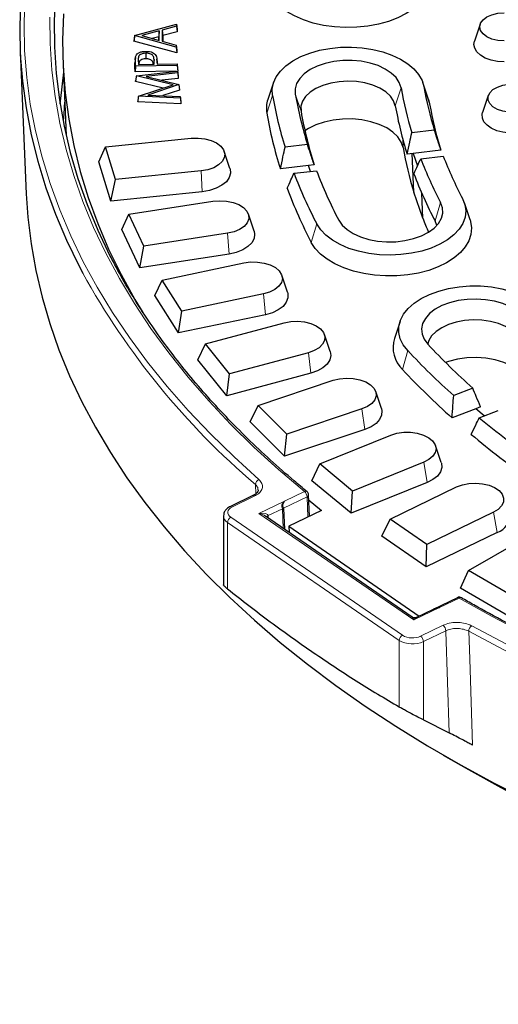
# Model space of a CAD drawing. Units: millimetres. Extents: x 0 to 420, y 0 to 297.
# Drawn here: x 261 to 283, y 142 to 188 of the extents above; entities that cross this region are included whole.
import ezdxf

# ---------------------------------------------------------------- set-up
doc = ezdxf.new("R2010")
doc.units = ezdxf.units.MM

msp = doc.modelspace()

# ---------------------------------------------------------------- linework, layer by layer
at = {"color": 7, "linetype": 'Continuous', "lineweight": 25}
for p, q in [((266.0811, 187.4219), (268.0288, 187.9393)), ((267.2296, 187.6335), (266.4166, 187.4165)), ((267.2296, 187.6335), (267.2031, 187.3647)), ((267.2254, 187.192), (267.2296, 187.6335)), ((267.3696, 187.6701), (267.3652, 187.1542)), ((268.028, 187.8486), (267.3696, 187.6701)), ((267.3696, 187.6701), (267.3957, 187.4154)), ((268.0541, 187.594), (267.3957, 187.4154)), ((268.0288, 187.9393), (268.028, 187.8486)), ((268.028, 187.8486), (268.0541, 187.594)), ((268.0288, 187.9393), (268.0553, 187.718)), ((268.0553, 187.718), (268.0541, 187.594)), ((282.1287, 187.9437), (281.8657, 187.1565)), ((266.081, 187.4128), (266.0546, 187.1584)), ((266.0546, 187.1584), (266.0549, 187.1866)), ((268.0453, 186.6084), (266.0546, 187.1584)), ((266.0811, 187.4219), (266.0549, 187.1866)), ((266.081, 187.4128), (266.0811, 187.4219)), ((268.0193, 186.8773), (266.081, 187.4128)), ((266.4166, 187.4165), (267.2254, 187.192)), ((267.2031, 187.3647), (266.8972, 187.2831)), ((267.2016, 187.1987), (267.2031, 187.3647)), ((267.3652, 187.1542), (268.0201, 186.9724)), ((267.3957, 187.4154), (267.3934, 187.1464)), ((260.7678, 186.7032), (261.0518, 180.0646)), ((268.0201, 186.9724), (268.0193, 186.8773)), ((268.0193, 186.8773), (268.0453, 186.6084)), ((268.0201, 186.9724), (268.0465, 186.7369)), ((268.0465, 186.7369), (268.0453, 186.6084)), ((266.1208, 186.3969), (266.0946, 186.1529)), ((266.2544, 186.2951), (266.2644, 186.0779)), ((266.6022, 186.5952), (266.603, 186.3351)), ((266.9845, 186.2975), (266.9621, 186.0884)), ((266.9897, 186.0889), (266.9845, 186.2975)), ((267.1414, 186.0912), (267.1172, 186.3161)), ((262.7599, 186.0847), (262.9014, 182.776)), ((266.1024, 185.7314), (266.0919, 185.9589)), ((266.128, 185.9919), (266.1024, 185.7314)), ((268.0094, 185.7602), (266.1024, 185.7314)), ((266.128, 185.9919), (266.1182, 186.2042)), ((268.0555, 186.0211), (266.128, 185.9919)), ((266.1667, 185.5408), (268.0749, 185.768)), ((266.2644, 186.0779), (266.9897, 186.0889)), ((267.1267, 186.1876), (267.1314, 186.091)), ((267.1314, 186.091), (268.0517, 186.1049)), ((268.0517, 186.1049), (268.0555, 186.0211)), ((268.0517, 186.1049), (268.0773, 185.8755)), ((268.0555, 186.0211), (268.0824, 185.7613)), ((268.0749, 185.768), (268.0836, 185.6855)), ((268.0749, 185.768), (268.0993, 185.5415)), ((268.0824, 185.7613), (268.0757, 185.7612)), ((268.0773, 185.8755), (268.0824, 185.7613)), ((266.152, 185.501), (266.129, 185.3068)), ((266.131, 185.288), (266.129, 185.3068)), ((266.152, 185.501), (266.131, 185.288)), ((266.1667, 185.5408), (266.152, 185.501)), ((267.8701, 185.1308), (266.1667, 185.5408)), ((268.0836, 185.6855), (266.6121, 185.516)), ((266.6121, 185.516), (268.141, 185.1451)), ((268.1112, 185.4283), (267.34, 185.3395)), ((268.0836, 185.6855), (268.1112, 185.4283)), ((268.0993, 185.5415), (268.1112, 185.4283)), ((267.4133, 184.9794), (266.131, 185.288)), ((266.2668, 184.5994), (267.8701, 185.1308)), ((268.1421, 185.135), (266.6928, 184.6532)), ((268.1693, 184.8816), (267.3933, 184.6236)), ((268.141, 185.1451), (268.1421, 185.135)), ((268.1421, 185.135), (268.1693, 184.8816)), ((272.5313, 185.2276), (272.2682, 184.4403)), ((279.7306, 184.4403), (279.4675, 185.2276)), ((266.2513, 184.5536), (266.229, 184.3594)), ((266.2513, 184.5536), (266.231, 184.3409)), ((266.2668, 184.5994), (266.2513, 184.5536)), ((268.2081, 184.5095), (266.2668, 184.5994)), ((266.6928, 184.6532), (268.1997, 184.5895)), ((268.1997, 184.5895), (268.2081, 184.5095)), ((268.1997, 184.5895), (268.2245, 184.3587)), ((268.2081, 184.5095), (268.2361, 184.248)), ((279.7306, 184.4403), (279.7803, 184.2445)), ((282.5052, 184.6283), (282.2421, 183.841)), ((266.231, 184.3409), (266.229, 184.3594)), ((268.2361, 184.248), (266.231, 184.3409)), ((268.2245, 184.3587), (268.2361, 184.248)), ((279.9974, 183.0236), (278.9534, 182.9038)), ((264.7376, 182.2385), (268.7084, 182.6427)), ((264.4272, 181.5475), (264.7376, 182.2385)), ((265.2002, 180.7239), (264.7376, 182.2385)), ((274.1113, 182.3477), (273.0675, 182.2279)), ((270.5107, 181.2439), (270.2476, 182.0311)), ((279.0177, 181.9369), (278.7379, 181.9048)), ((279.0478, 180.1377), (278.972, 181.9316)), ((280.3074, 182.085), (279.0177, 181.9369)), ((279.0177, 181.9369), (279.2163, 181.3605)), ((279.3701, 181.6944), (280.4141, 181.8143)), ((264.9828, 179.7282), (264.4272, 181.5475)), ((274.1517, 181.3781), (272.8525, 181.2289)), ((274.4219, 181.4091), (274.1517, 181.3781)), ((274.2454, 181.106), (274.1517, 181.3781)), ((264.9828, 179.7282), (265.2002, 180.7239)), ((269.171, 181.1281), (265.2002, 180.7239)), ((273.4842, 181.0185), (274.528, 181.1384)), ((269.2175, 180.1593), (264.9828, 179.7282)), ((279.4641, 178.9296), (279.0478, 180.1377)), ((279.4641, 178.9296), (279.4151, 180.0943)), ((265.8181, 179.115), (269.7127, 179.7175)), ((281.6566, 178.8508), (281.3935, 179.638)), ((265.4899, 178.4078), (265.8181, 179.115)), ((266.5076, 177.6295), (265.8181, 179.115)), ((271.6285, 178.3331), (271.3654, 179.1204)), ((280.1093, 178.5883), (280.032, 178.8012)), ((266.3181, 176.6235), (265.4899, 178.4078)), ((270.4023, 178.2319), (266.5076, 177.6295)), ((266.3181, 176.6235), (266.5076, 177.6295)), ((270.4716, 177.266), (266.3181, 176.6235)), ((267.366, 176.0577), (271.1549, 176.8538)), ((273.1815, 175.4897), (272.9184, 176.2769)), ((267.0226, 175.3337), (267.366, 176.0577)), ((268.2772, 174.6125), (267.366, 176.0577)), ((268.1171, 173.5977), (267.0226, 175.3337)), ((272.0661, 175.4086), (268.2772, 174.6125)), ((268.1171, 173.5977), (268.2772, 174.6125)), ((272.1577, 174.4467), (268.1171, 173.5977)), ((269.3697, 173.09), (273.0239, 174.0737)), ((278.4063, 174.1343), (278.1432, 173.347)), ((275.1579, 172.7352), (274.8948, 173.5224)), ((269.0136, 172.3483), (269.3697, 173.09)), ((270.4955, 171.6961), (269.3697, 173.09)), ((274.1498, 172.6798), (270.4955, 171.6961)), ((270.3659, 170.674), (269.0136, 172.3483)), ((274.2631, 171.7231), (270.3659, 170.674)), ((270.3659, 170.674), (270.4955, 171.6961)), ((271.8137, 170.2343), (275.3056, 171.3982)), ((277.5426, 170.0907), (277.2795, 170.8779)), ((281.7831, 171.0271), (280.8981, 170.6858)), ((271.4477, 169.4744), (271.8137, 170.2343)), ((273.1458, 168.9024), (271.8137, 170.2343)), ((276.6376, 170.0663), (273.1458, 168.9024)), ((281.9218, 170.0781), (280.8204, 169.6532)), ((282.1509, 170.1664), (281.9218, 170.0781)), ((282.3062, 169.746), (281.9218, 170.0781)), ((282.0848, 169.6606), (282.9697, 170.0019)), ((273.0477, 167.8746), (271.4477, 169.4744)), ((276.7716, 169.1158), (273.0477, 167.8746)), ((273.0477, 167.8746), (273.1458, 168.9024)), ((274.6796, 167.5125), (277.9825, 168.8476)), ((280.3175, 167.5761), (280.0544, 168.3634)), ((274.3064, 166.734), (274.6796, 167.5125)), ((276.2077, 166.2527), (274.6796, 167.5125)), ((279.5105, 167.5878), (276.2077, 166.2527)), ((276.1419, 165.2207), (274.3064, 166.734)), ((279.6642, 166.6445), (276.1419, 165.2207)), ((276.1419, 165.2207), (276.2077, 166.2527)), ((277.9455, 164.9453), (281.0342, 166.4415)), ((271.5773, 166.0434), (270.5354, 165.5387)), ((271.5773, 166.0434), (271.5753, 166.0424)), ((274.1489, 165.859), (274.7652, 165.3523)), ((274.1969, 165.077), (274.1637, 166.0729)), ((273.0036, 165.4503), (273.0036, 165.4447)), ((273.0036, 165.4447), (273.0359, 164.4799)), ((274.7652, 165.3523), (273.2376, 164.6124)), ((282.7467, 165.2633), (279.658, 163.7671)), ((270.2082, 165.0934), (270.2082, 161.8909)), ((278.9753, 160.3931), (272.1571, 165.0845)), ((277.568, 164.1478), (277.9455, 164.9453)), ((279.658, 163.7671), (277.9455, 164.9453)), ((273.2376, 164.6124), (279.3016, 160.4405)), ((273.2376, 164.6124), (273.2637, 164.3231)), ((282.9189, 164.3283), (279.6249, 162.7327)), ((279.6249, 162.7327), (277.568, 164.1478)), ((281.5866, 162.5521), (284.4377, 164.198)), ((279.6249, 162.7327), (279.658, 163.7671)), ((281.2076, 161.7356), (281.5866, 162.5521)), ((283.4704, 161.4646), (281.5866, 162.5521)), ((283.4704, 160.4293), (281.2076, 161.7356)), ((281.0702, 161.2972), (279.9447, 160.752)), ((279.9433, 160.7513), (279.1728, 160.3781)), ((279.942, 160.7505), (279.9426, 160.7508)), ((279.4923, 155.616), (280.6935, 155.0103)), ((280.4161, 153.986), (281.5886, 153.3089))]:
    msp.add_line(p, q, dxfattribs=at)
at = {"color": 8, "linetype": 'Continuous', "lineweight": 18}
for p, q in [((266.2544, 186.2951), (266.2777, 186.0781)), ((266.1182, 186.2042), (266.0919, 185.9589)), ((267.1267, 186.1876), (267.137, 186.0911)), ((278.1884, 184.152), (278.455, 184.984)), ((279.7803, 184.2445), (279.5137, 185.0456)), ((272.2185, 183.805), (272.4851, 184.637)), ((273.8105, 183.8975), (273.5439, 184.6986)), ((278.5505, 182.2134), (278.534, 182.5999)), ((269.2175, 180.1593), (269.171, 181.1281)), ((280.032, 178.8012), (280.2886, 179.6624)), ((274.2866, 177.803), (274.5432, 178.6641)), ((270.4716, 177.266), (270.4023, 178.2319)), ((272.1577, 174.4467), (272.0661, 175.4086)), ((274.2631, 171.7231), (274.1498, 172.6798)), ((278.527, 171.8931), (278.7631, 172.7829)), ((276.7716, 169.1158), (276.6376, 170.0663)), ((279.6642, 166.6445), (279.5105, 167.5878)), ((271.705, 166.1245), (271.6906, 166.5541)), ((273.0415, 165.7827), (273.9639, 166.2295)), ((271.6645, 166.0267), (270.6226, 165.522)), ((271.8535, 165.214), (273.0364, 165.7869)), ((274.0924, 165.9778), (273.0036, 165.4503)), ((274.1236, 165.0415), (274.0924, 165.9778)), ((279.0521, 160.2607), (271.8535, 165.214)), ((272.9529, 165.4324), (272.2885, 165.1106)), ((272.9834, 164.516), (272.953, 165.4251)), ((282.9189, 164.3283), (282.7467, 165.2633)), ((278.3653, 159.3126), (270.3953, 164.7965)), ((270.3953, 164.7965), (270.3953, 161.7049)), ((270.5485, 165.0341), (278.5185, 159.5501)), ((272.2885, 165.1106), (272.2885, 164.9941)), ((281.1574, 161.2805), (280.235, 160.8337)), ((280.235, 160.8337), (279.0521, 160.2607)), ((280.235, 160.8337), (280.2349, 160.8337)), ((280.2349, 160.8337), (280.235, 160.8337)), ((280.235, 160.8337), (280.235, 160.8337)), ((279.3638, 159.5074), (280.4057, 160.0121)), ((280.5343, 159.7603), (279.4923, 159.2556)), ((278.3653, 156.221), (278.3653, 159.3126)), ((279.4923, 159.2556), (279.4923, 155.616))]:
    msp.add_line(p, q, dxfattribs=at)
at = {"color": 7, "linetype": 'Continuous', "lineweight": 25, "flags": 128}
for points in [[(262.524, 196.4646), (262.5197, 196.454), (262.058, 195.2341), (261.6652, 194.0062), (261.3418, 192.7715), (261.0882, 191.5315), (260.9045, 190.2873), (260.7911, 189.0403), (260.748, 187.7919), (260.7752, 186.5433), (260.8728, 185.2959), (261.0406, 184.051), (261.2784, 182.8099), (261.5861, 181.5739), (261.9632, 180.3444), (262.4094, 179.1226), (262.9242, 177.9098), (263.5071, 176.7073), (263.6774, 176.382)], [(263.6821, 195.2223), (263.3547, 194.2386), (263.015, 193.0235), (262.7446, 191.8027), (262.5438, 190.5774), (262.4128, 189.349), (262.3518, 188.1187), (262.3609, 186.888), (262.44, 185.658), (262.589, 184.4303), (262.8078, 183.206), (263.0961, 181.9866), (263.4537, 180.7732), (263.8801, 179.5673), (264.3749, 178.3702), (264.9376, 177.1831), (264.9748, 177.1097)], [(279.7803, 189.7622), (279.6932, 189.4671), (279.5374, 189.1815), (279.3156, 188.9109), (279.0321, 188.6602), (278.692, 188.4341), (278.3018, 188.2368), (277.8687, 188.0721), (277.4008, 187.943), (276.9068, 187.8518), (276.3959, 187.8003), (275.8776, 187.7894), (275.3616, 187.8194), (274.8574, 187.8897), (274.3745, 187.999), (273.9219, 188.1452), (273.508, 188.3256), (273.1405, 188.5369), (272.8263, 188.7751), (272.5712, 189.0357), (272.3799, 189.314), (272.256, 189.6048), (272.2019, 189.9025), (272.2185, 190.2018)], [(262.7878, 188.4325), (262.7413, 187.2061), (262.7647, 185.9794), (262.8581, 184.7539), (263.0214, 183.5309), (263.2544, 182.3116), (263.5568, 181.0973), (263.9284, 179.8895), (264.3687, 178.6895), (264.8772, 177.4984), (265.4534, 176.3177), (266.0966, 175.1485), (266.4586, 174.5436)], [(283.2403, 187.1664), (282.9473, 187.1887), (282.6743, 187.254), (282.4398, 187.3578), (282.2599, 187.4932), (282.1468, 187.6508), (282.1083, 187.8199), (282.1468, 187.9891), (282.2599, 188.1467), (282.4398, 188.282), (282.6743, 188.3859), (282.9473, 188.4512), (283.2403, 188.4735)], [(283.2403, 186.1952), (282.9288, 186.2155), (282.6329, 186.2752), (282.3674, 186.3715), (282.1457, 186.4995), (281.9789, 186.6527), (281.8754, 186.8235), (281.8403, 187.0034), (281.8657, 187.1565)], [(272.4851, 184.637), (272.4706, 184.9278), (272.5278, 185.2169), (272.6557, 185.4983), (272.8517, 185.7663), (273.1118, 186.0155), (273.4306, 186.2408), (273.8018, 186.4376), (274.2176, 186.6019), (274.6698, 186.7303), (275.149, 186.8203), (275.6456, 186.8701), (276.1493, 186.8785), (276.65, 186.8454), (277.1374, 186.7716), (277.6017, 186.6584), (278.0333, 186.5083), (278.4236, 186.3242), (278.7645, 186.11), (279.0491, 185.8699), (279.2717, 185.6089), (279.4276, 185.3322), (279.5137, 185.0456)], [(278.455, 184.984), (278.3747, 185.228), (278.2223, 185.4603), (278.0023, 185.6737), (277.7215, 185.8618), (277.3884, 186.019), (277.0131, 186.1403), (276.6069, 186.2222), (276.1823, 186.2621), (275.7522, 186.2589), (275.3295, 186.2125), (274.9272, 186.1245), (274.5575, 185.9976), (274.2316, 185.8355), (273.9594, 185.6431), (273.7492, 185.4265), (273.6074, 185.192), (273.5383, 184.9469), (273.5439, 184.6986)], [(262.7756, 185.7189), (262.6366, 184.492), (262.6173, 184.2468)], [(278.1884, 184.152), (278.1106, 184.382), (277.9609, 184.5999), (277.7445, 184.7982), (277.4686, 184.9701), (277.1427, 185.1099), (276.7778, 185.2127), (276.3865, 185.275), (275.9819, 185.2948), (275.578, 185.2713), (275.1884, 185.2054), (274.8264, 185.0992), (274.5044, 184.9565), (274.2333, 184.782), (274.0223, 184.5818), (273.8787, 184.3626), (273.8073, 184.1319), (273.8105, 183.8975)], [(283.7645, 183.8566), (283.469, 183.8566), (283.1835, 183.9007), (282.9276, 183.986), (282.7186, 184.1066), (282.5708, 184.2544), (282.4944, 184.4192), (282.4944, 184.5898), (282.5708, 184.7546), (282.7186, 184.9023), (282.9276, 185.023), (283.1835, 185.1083), (283.469, 185.1524)], [(278.5505, 182.2134), (278.4671, 182.4668), (278.3088, 182.7081), (278.0803, 182.9298), (277.7885, 183.1253), (277.4424, 183.2885), (277.0525, 183.4146), (276.6305, 183.4997), (276.1894, 183.5411), (275.7425, 183.5378), (275.3035, 183.4896), (274.8855, 183.3982), (274.5014, 183.2663), (274.1629, 183.0979), (273.993, 182.9866)], [(283.7995, 182.8867), (283.486, 182.8833), (283.1791, 182.9202), (282.8942, 182.9957), (282.6455, 183.1059), (282.4454, 183.2452), (282.3042, 183.4068), (282.2287, 183.5824), (282.2228, 183.7634), (282.2421, 183.841)], [(268.7084, 182.6427), (269.029, 182.6527), (269.3445, 182.618), (269.6364, 182.5408), (269.8879, 182.4255), (270.0842, 182.2788), (270.2141, 182.1093), (270.2698, 181.9267), (270.2483, 181.7417), (270.1507, 181.5651), (269.9827, 181.4071), (269.7541, 181.2769), (269.4782, 181.1821), (269.171, 181.1281)], [(270.5107, 181.2439), (270.5154, 181.2293), (270.5377, 181.0228), (270.4799, 180.8187), (270.3448, 180.6271), (270.1393, 180.4577), (269.8737, 180.3189), (269.5612, 180.2178), (269.2175, 180.1593)], [(261.0518, 180.0646), (261.1256, 178.9725), (261.2754, 177.7312), (261.4951, 176.4934), (261.7845, 175.2605), (262.1433, 174.0336), (262.5711, 172.814), (263.0673, 171.6032), (263.6316, 170.4024), (264.2633, 169.2127), (264.9618, 168.0356), (265.7262, 166.8723), (266.5559, 165.7239), (267.4498, 164.5917), (268.4071, 163.4769), (269.4268, 162.3807), (270.5077, 161.3042), (271.6488, 160.2486), (272.8487, 159.215), (274.1063, 158.2045), (275.4202, 157.2182), (276.7891, 156.2571), (278.2114, 155.3222), (279.6856, 154.4145), (281.2103, 153.535), (282.7837, 152.6847), (284.4043, 151.8643)], [(281.3076, 179.8394), (281.418, 179.5555), (281.4573, 179.2655), (281.4248, 178.9752), (281.321, 178.6905), (281.1481, 178.4173), (280.9095, 178.161), (280.6103, 177.9269), (280.2563, 177.7198), (279.8549, 177.5439), (279.4143, 177.4028), (278.9433, 177.2993), (278.4516, 177.2355), (277.9492, 177.2128), (277.4463, 177.2316), (276.9532, 177.2915), (276.4798, 177.3913), (276.0359, 177.529), (275.6304, 177.7018), (275.2717, 177.9061), (274.967, 178.1379), (274.7225, 178.3922), (274.5432, 178.6641)], [(269.7127, 179.7175), (270.0307, 179.7435), (270.3502, 179.7249), (270.6527, 179.6626), (270.9205, 179.5604), (271.1383, 179.4242), (271.2932, 179.2618), (271.3763, 179.0827), (271.3828, 178.8974), (271.3122, 178.7165), (271.1688, 178.5507), (270.9607, 178.4095), (270.7002, 178.3011), (270.4023, 178.2319)], [(275.5621, 178.8412), (275.7215, 178.6105), (275.9479, 178.3993), (276.2344, 178.214), (276.5722, 178.0603), (276.9512, 177.9427), (277.3597, 177.865), (277.7855, 177.8293), (278.2155, 177.8369), (278.6366, 177.8875), (279.0362, 177.9795), (279.402, 178.1102), (279.723, 178.2756), (279.9893, 178.4706), (280.1929, 178.6894), (280.3276, 178.9252), (280.3894, 179.171), (280.3762, 179.4192), (280.2886, 179.6624)], [(281.6566, 178.8508), (281.6794, 178.7755), (281.7247, 178.4773), (281.6992, 178.1782), (281.6034, 177.884), (281.4391, 177.6), (281.2094, 177.3315), (280.9185, 177.0837), (280.5718, 176.861), (280.1758, 176.6676), (279.7379, 176.5072), (279.2663, 176.3826), (278.7697, 176.2964), (278.2573, 176.2499), (277.7387, 176.2442), (277.2237, 176.2793), (276.7217, 176.3545), (276.2421, 176.4685), (275.7939, 176.6191), (275.3854, 176.8036), (275.0242, 177.0185), (274.717, 177.2597), (274.4696, 177.5229), (274.2866, 177.803)], [(271.6285, 178.3331), (271.6564, 178.1927), (271.6296, 177.9864), (271.524, 177.7888), (271.3448, 177.6096), (271.1012, 177.458), (270.8051, 177.3415), (270.4716, 177.266)], [(271.1549, 176.8538), (271.4677, 176.8958), (271.7888, 176.8933), (272.0995, 176.8465), (272.3818, 176.7582), (272.6193, 176.6334), (272.7982, 176.4794), (272.908, 176.3052), (272.9424, 176.1209), (272.8994, 175.9372), (272.7816, 175.7648), (272.5956, 175.6136), (272.3524, 175.4926), (272.0661, 175.4086)], [(278.7631, 172.7829), (278.5568, 173.0483), (278.4181, 173.328), (278.3498, 173.6162), (278.3532, 173.9072), (278.4282, 174.1948), (278.5735, 174.4734), (278.7859, 174.7372), (279.0612, 174.9809), (279.3938, 175.1995), (279.7769, 175.3885), (280.2026, 175.5441), (280.6624, 175.6632), (281.1469, 175.7433), (281.6462, 175.7827), (282.1502, 175.7808), (282.6485, 175.7374), (283.131, 175.6536), (283.588, 175.531), (284.0101, 175.372), (284.3887, 175.18), (284.7162, 174.9589), (284.9858, 174.7131)], [(273.1815, 175.4897), (273.1981, 175.4296), (273.2025, 175.2227), (273.1272, 175.0205), (272.9758, 174.8331), (272.7559, 174.6698), (272.4786, 174.5388), (272.1577, 174.4467)], [(284.0484, 174.4223), (283.8126, 174.63), (283.5178, 174.8109), (283.1731, 174.9595), (282.7889, 175.0713), (282.377, 175.1429), (281.9498, 175.172), (281.5203, 175.158), (281.1016, 175.101), (280.7063, 175.003), (280.3465, 174.8668), (280.0332, 174.6967), (279.7758, 174.4977), (279.5822, 174.2759), (279.4582, 174.0381), (279.4076, 173.7915), (279.432, 173.5436), (279.5306, 173.3018), (279.7004, 173.0736)], [(273.0239, 174.0737), (273.3292, 174.1312), (273.6494, 174.1449), (273.9661, 174.1139), (274.2606, 174.0401), (274.5161, 173.9278), (274.7175, 173.7834), (274.8532, 173.6154), (274.9153, 173.4335), (274.9002, 173.2483), (274.8088, 173.0706), (274.6464, 172.9107), (274.4224, 172.7779), (274.1498, 172.6798)], [(283.8124, 173.5326), (283.5881, 173.7279), (283.3054, 173.8961), (282.9739, 174.0315), (282.6051, 174.1294), (282.2113, 174.1865), (281.8061, 174.2009), (281.4032, 174.172), (281.0164, 174.1009), (280.6588, 173.99), (280.3425, 173.843), (280.0785, 173.665), (279.8756, 173.462), (279.7407, 173.2409), (279.6905, 173.0845)], [(275.1579, 172.7352), (275.1868, 172.5487), (275.1422, 172.3435), (275.0197, 172.1491), (274.8253, 171.9754), (274.5688, 171.831), (274.2631, 171.7231)], [(284.133, 171.6723), (283.8879, 171.8881), (283.5817, 172.076), (283.2236, 172.2304), (282.8245, 172.3465), (282.3966, 172.4209), (281.9527, 172.4512), (281.5065, 172.4366), (281.0715, 172.3774), (280.6609, 172.2756), (280.5175, 172.2276)], [(275.3056, 171.3982), (275.601, 171.4708), (275.918, 171.5006), (276.238, 171.4857), (276.5426, 171.4269), (276.814, 171.3279), (277.0365, 171.1942), (277.1971, 171.0336), (277.2864, 170.8556), (277.2993, 170.6703), (277.2351, 170.4887), (277.0974, 170.3212), (276.8943, 170.1776), (276.6376, 170.0663)], [(277.5426, 170.0907), (277.5671, 169.9847), (277.5537, 169.778), (277.461, 169.5782), (277.2936, 169.3954), (277.0599, 169.2386), (276.7716, 169.1158)], [(277.9825, 168.8476), (278.2658, 168.9349), (278.5771, 168.9804), (278.8982, 168.9817), (279.2105, 168.9385), (279.4958, 168.8535), (279.7376, 168.7315), (279.9218, 168.5796), (280.0377, 168.4067), (280.0785, 168.2229), (280.042, 168.0387), (279.9301, 167.8649), (279.7495, 167.7117), (279.5105, 167.5878)], [(280.3175, 167.5761), (280.3255, 167.5502), (280.3434, 167.3436), (280.2812, 167.1399), (280.142, 166.9493), (279.9329, 166.7814), (279.6642, 166.6445)], [(281.0342, 166.4415), (281.3033, 166.5426), (281.6065, 166.6037), (281.9262, 166.6211), (282.2439, 166.5938), (282.5409, 166.5234), (282.8002, 166.4141), (283.0066, 166.2721), (283.1482, 166.1057), (283.2166, 165.9245), (283.208, 165.7392), (283.1228, 165.5605), (282.966, 165.3987), (282.7467, 165.2633)], [(281.5886, 153.3089), (283.0837, 152.4729), (284.6646, 151.645), (286.2921, 150.8476), (287.9644, 150.0818), (289.6796, 149.3483), (291.4359, 148.6479), (293.2313, 147.9815), (295.064, 147.3497), (296.9318, 146.7532), (298.8327, 146.1927), (300.7647, 145.6688), (302.7257, 145.182), (304.7135, 144.7329), (306.7259, 144.3221), (308.7607, 143.9498), (310.8157, 143.6166), (312.8887, 143.3228), (314.9774, 143.0687), (317.0795, 142.8547), (319.1928, 142.6809), (321.3148, 142.5475), (323.4433, 142.4547), (325.5759, 142.4025)]]:
    msp.add_lwpolyline(points, dxfattribs=at)
at = {"color": 8, "linetype": 'Continuous', "lineweight": 18, "flags": 128}
for points in [[(260.9908, 189.2052), (260.9479, 187.9605), (260.975, 186.7157), (261.0723, 185.472), (261.2396, 184.2308), (261.4767, 182.9935), (261.7834, 181.7612), (262.1594, 180.5353), (262.6043, 179.3172), (263.1176, 178.1081), (263.6987, 176.9092), (264.347, 175.7219), (265.062, 174.5473), (265.8427, 173.3868), (266.6883, 172.2416), (267.5981, 171.1129), (268.571, 170.0019), (269.6059, 168.9097), (270.7018, 167.8375), (271.8576, 166.7865)], [(262.152, 188.2778), (262.161, 187.0432), (262.2404, 185.8095), (262.3898, 184.578), (262.6093, 183.3499), (262.8985, 182.1267), (263.2572, 180.9097), (263.685, 179.7), (264.1813, 178.4992), (264.7457, 177.3084), (265.3776, 176.129), (266.0762, 174.9622), (266.8409, 173.8092), (267.6707, 172.6714), (268.5648, 171.5499), (269.5223, 170.446), (270.5421, 169.3609), (271.6231, 168.2956), (272.7641, 167.2515), (273.9639, 166.2295)], [(262.8354, 184.3188), (262.8172, 184.0873), (262.7762, 183.3608)], [(273.0364, 165.7869), (273.037, 165.7864), (273.0376, 165.7858), (273.0383, 165.7853), (273.0389, 165.7848), (273.0396, 165.7843), (273.0402, 165.7838), (273.0408, 165.7832), (273.0415, 165.7827)], [(270.6226, 165.522), (270.5403, 165.4735), (270.476, 165.4167), (270.4322, 165.3536), (270.4105, 165.2869), (270.4118, 165.219), (270.436, 165.1526), (270.4821, 165.0901), (270.5485, 165.0341)], [(281.1574, 161.2805), (282.6924, 160.4209), (284.2755, 159.5909)], [(280.6935, 155.0103), (280.5352, 159.7323), (280.5343, 159.7603)], [(281.5982, 159.7369), (283.1951, 158.8947), (284.8386, 158.0828), (286.5269, 157.3023), (288.2584, 156.5539), (290.0311, 155.8384), (291.8432, 155.1566), (293.6927, 154.5091), (295.5777, 153.8968), (297.4963, 153.3201), (299.4463, 152.7798), (301.4257, 152.2764), (303.4324, 151.8104), (305.4644, 151.3823), (307.5193, 150.9926), (309.5952, 150.6417), (311.6897, 150.33), (313.8007, 150.0577), (315.9259, 149.8253), (318.063, 149.6328), (320.2099, 149.4806), (322.3642, 149.3688), (324.5237, 149.2975), (326.6861, 149.2668)], [(281.5982, 159.7369), (281.6412, 158.4521), (281.7755, 154.441)], [(281.7354, 159.9898), (283.3275, 159.1501), (284.966, 158.3407), (286.6493, 157.5626), (288.3756, 156.8164), (290.1429, 156.1031), (291.9496, 155.4233), (293.7935, 154.7778), (295.6729, 154.1672), (297.5857, 153.5923), (299.5298, 153.0536), (301.5033, 152.5517), (303.504, 152.0871), (305.5298, 151.6603), (307.5786, 151.2718), (309.6482, 150.922), (311.7364, 150.6112), (313.8411, 150.3397), (315.9599, 150.108), (318.0906, 149.9161), (320.231, 149.7644), (322.3789, 149.6529), (324.5319, 149.5818), (326.6877, 149.5512)]]:
    msp.add_lwpolyline(points, dxfattribs=at)
at = {"color": 7, "linetype": 'Continuous', "lineweight": 25}
for centre, radius, start, end in [((295.4781, 187.9634), 17.2819, 189.92722, 197.02392), ((296.1641, 187.9596), 16.9035, 189.92676, 196.97815), ((273.4988, 184.0245), 1.299, 161.32818, 189.7283), ((291.61, 187.985), 19.4157, 189.92957, 197.2487), ((292.296, 187.9812), 19.0372, 189.92918, 197.2125), ((295.3437, 187.1562), 17.4164, 189.93286, 197.54922), ((296.3751, 187.1504), 16.8473, 189.93228, 197.49779), ((291.4759, 187.178), 19.5505, 189.93475, 197.71547), ((292.5073, 187.1722), 18.9814, 189.93428, 197.67478), ((295.5401, 185.1868), 17.2479, 189.9272, 197.0219), ((297.6367, 188.7271), 19.5736, 201.0569, 207.58807), ((298.2844, 188.7099), 19.1547, 201.1001, 207.5874), ((293.9842, 188.8239), 21.9357, 200.84437, 207.59142), ((294.6319, 188.8067), 21.5167, 200.87863, 207.59088), ((297.4124, 187.886), 19.6115, 200.5594, 207.59605), ((293.7602, 187.983), 21.9739, 200.40133, 207.59869), ((297.1387, 185.7188), 18.9337, 201.01294, 203.13852), ((279.5066, 172.9293), 1.4259, 162.96624, 226.60975), ((304.1877, 195.91), 33.4833, 223.002, 227.99997), ((303.7413, 196.0775), 34.1548, 223.00255, 228.02452), ((303.7315, 195.4048), 34.4683, 223.00991, 228.34062), ((308.6025, 201.7142), 41.6008, 230.39939, 234.8025), ((308.4084, 200.8268), 41.6306, 230.1087, 234.80881), ((273.9639, 166.0662), 0.2, 1.9054, 50.56769), ((282.6959, 165.0734), 0.7778, 286.66034, 10.17497), ((281.1574, 161.1172), 0.2, 84.18556, 115.84564), ((281.1574, 161.1172), 0.2, 59.94323, 84.18556)]:
    msp.add_arc(centre, radius, start, end, dxfattribs=at)
at = {"color": 8, "linetype": 'Continuous', "lineweight": 18}
for centre, radius, start, end in [((294.6492, 193.4541), 35.3653, 208.86413, 229.51999), ((271.9522, 166.5423), 0.2618, 111.1783, 177.43185), ((274.0201, 166.1212), 0.122, 54.56873, 117.46727), ((273.7589, 165.9662), 0.3337, 1.9909, 52.11116), ((271.6066, 165.9606), 0.0878, 48.80987, 109.51365), ((273.0331, 165.9838), 0.3583, 253.9096, 259.92239), ((274.0509, 166.0832), 0.1134, 291.50124, 354.75104), ((270.5647, 165.456), 0.0878, 48.80505, 109.55971), ((273.0628, 165.2018), 0.2555, 103.41493, 115.4868), ((273.0699, 165.1979), 0.2555, 105.02137, 117.21699), ((270.5746, 165.1163), 0.3666, 182.38701, 240.72673), ((270.6812, 164.7803), 0.2864, 117.60208, 176.74743), ((272.3319, 164.9989), 0.1198, 111.22717, 159.2558), ((281.0995, 161.2144), 0.0878, 48.81437, 109.51729), ((281.2158, 161.2004), 0.0991, 65.09315, 126.09722), ((279.9904, 160.7928), 0.0269, 327.9344, 329.37142), ((280.2007, 159.7487), 0.3337, 1.99046, 52.10703), ((281.9118, 159.7304), 0.3137, 124.22233, 178.82044), ((278.6512, 159.2964), 0.2864, 117.60208, 176.74743), ((278.9834, 160.3651), 1.2206, 239.57241, 294.64052), ((278.9821, 160.3395), 0.9154, 239.57241, 294.64052), ((279.1588, 159.2441), 0.3337, 1.99046, 52.10703)]:
    msp.add_arc(centre, radius, start, end, dxfattribs=at)
for centre, major_axis, ratio, start_param, end_param in [((271.8535, 165.0507), (0.4342, 0.0694), 0.3673381, 6.2245098, 7.7953061), ((271.8535, 165.0507), (0.4079, -0.1198), 0.3707647, 0.8462596, 1.6792277), ((279.0521, 160.0974), (-0.0899, 0.2991), 0.173871, 5.2367895, 6.0746917), ((279.0521, 160.0974), (0.1601, 0.2844), 0.272786, 0.374253, 1.1195559)]:
    msp.add_ellipse(centre, major_axis=major_axis, ratio=ratio, start_param=start_param, end_param=end_param, dxfattribs=at)
at = {"color": 7, "linetype": 'Continuous', "lineweight": 25}
for points, knots in [([(266.1354, 186.4653), (266.1542, 186.4991), (266.1893, 186.5621), (266.3062, 186.6334), (266.4464, 186.6756), (266.5487, 186.6806), (266.5983, 186.6831)], [0, 0, 0, 0, 0.2830116, 0.5262074, 0.7702728, 1, 1, 1, 1]), ([(266.5983, 186.6831), (266.6597, 186.6815), (266.7691, 186.6787), (266.9111, 186.6363), (267.0133, 186.5747), (267.0612, 186.5161), (267.0785, 186.4812), (267.0819, 186.4744)], [0, 0, 0, 0, 0.2781217, 0.4951932, 0.7122107, 0.9438154, 1, 1, 1, 1]), ([(266.1182, 186.2042), (266.1172, 186.239), (266.1154, 186.2999), (266.1171, 186.3872), (266.1293, 186.4392), (266.1354, 186.4653)], [0, 0, 0, 0, 0.3986824, 0.6985412, 1, 1, 1, 1]), ([(266.6022, 186.5952), (266.5546, 186.5913), (266.4615, 186.5837), (266.3496, 186.5365), (266.2752, 186.4706), (266.2533, 186.3868), (266.254, 186.3273), (266.2544, 186.2951)], [0, 0, 0, 0, 0.20041835, 0.39210533, 0.56388227, 0.76340545, 1, 1, 1, 1]), ([(266.603, 186.3351), (266.5553, 186.3309), (266.4659, 186.3231), (266.3618, 186.2767), (266.2952, 186.2124), (266.2798, 186.134), (266.2803, 186.0785), (266.2806, 186.0505)], [0, 0, 0, 0, 0.2132478, 0.3992471, 0.5678511, 0.781636, 1, 1, 1, 1]), ([(266.9845, 186.2975), (266.9813, 186.3462), (266.9765, 186.4176), (266.9166, 186.5066), (266.8355, 186.5559), (266.7328, 186.5878), (266.6515, 186.5951), (266.6073, 186.5952), (266.6022, 186.5952)], [0, 0, 0, 0, 0.3447756, 0.5060391, 0.6682446, 0.8179102, 0.9790358, 1, 1, 1, 1]), ([(266.9499, 186.0883), (266.9474, 186.1301), (266.9437, 186.1924), (266.8769, 186.2668), (266.7968, 186.3075), (266.702, 186.3323), (266.635, 186.3342), (266.603, 186.3351)], [0, 0, 0, 0, 0.3429007, 0.5113222, 0.6803835, 0.8470796, 1, 1, 1, 1]), ([(267.0819, 186.4744), (267.0925, 186.44), (267.1124, 186.3754), (267.1212, 186.2793), (267.1248, 186.2182), (267.1267, 186.1876)], [0, 0, 0, 0, 0.3632881, 0.6814228, 1, 1, 1, 1]), ([(266.0919, 185.9589), (266.0913, 185.9936), (266.09, 186.0551), (266.0887, 186.12), (266.0949, 186.1497), (266.0956, 186.1529)], [0, 0, 0, 0, 0.5374811, 0.9512378, 1, 1, 1, 1]), ([(280.3074, 182.085), (280.2495, 182.26), (280.146, 182.5728), (280.0428, 182.8857), (279.9974, 183.0236)], [0, 0, 0, 0, 0.5593641, 1, 1, 1, 1]), ([(278.7379, 181.9048), (278.7781, 182.0915), (278.8498, 182.4245), (278.9218, 182.7575), (278.9534, 182.9038)], [0, 0, 0, 0, 0.5606399, 1, 1, 1, 1]), ([(272.8525, 181.2289), (272.8926, 181.4156), (272.9641, 181.7486), (273.0359, 182.0816), (273.0675, 182.2279)], [0, 0, 0, 0, 0.5605693, 1, 1, 1, 1]), ([(274.4219, 181.4091), (274.3639, 181.5841), (274.2603, 181.897), (274.1569, 182.2099), (274.1113, 182.3477)], [0, 0, 0, 0, 0.5594339, 1, 1, 1, 1]), ([(279.05, 180.9988), (279.1098, 181.1288), (279.2163, 181.3607), (279.3232, 181.5926), (279.3701, 181.6944)], [0, 0, 0, 0, 0.5606399, 1, 1, 1, 1]), ([(273.1646, 180.323), (273.2243, 180.453), (273.3306, 180.6848), (273.4373, 180.9167), (273.4842, 181.0185)], [0, 0, 0, 0, 0.5605693, 1, 1, 1, 1]), ([(389.7881, 177.7226), (389.6868, 177.5091), (389.4079, 176.9211), (388.8841, 175.9694), (388.2233, 174.8682), (387.5004, 173.7798), (386.7198, 172.7048), (385.8811, 171.6444), (384.9855, 170.5994), (384.0338, 169.571), (383.0269, 168.5601), (381.9658, 167.5677), (380.8515, 166.5948), (379.685, 165.6422), (378.4674, 164.711), (377.2001, 163.802), (375.8841, 162.9161), (374.5207, 162.0543), (373.1113, 161.2172), (371.6572, 160.4058), (370.1599, 159.6209), (368.6207, 158.8632), (367.0413, 158.1335), (365.423, 157.4324), (363.7676, 156.7608), (362.0765, 156.1192), (360.3515, 155.5082), (358.5942, 154.9286), (356.8063, 154.3807), (354.9896, 153.8653), (353.1458, 153.3828), (351.2768, 152.9336), (349.3844, 152.5183), (347.4704, 152.1371), (345.5366, 151.7906), (343.585, 151.479), (341.6174, 151.2027), (339.6359, 150.9618), (337.6422, 150.7568), (335.6384, 150.5876), (333.6264, 150.4546), (331.6082, 150.3579), (329.5857, 150.2975), (327.561, 150.2735), (325.5359, 150.286), (323.5124, 150.3348), (321.4927, 150.4201), (319.4785, 150.5416), (317.4719, 150.6993), (315.4748, 150.893), (313.4892, 151.1226), (311.5169, 151.3877), (309.5601, 151.6882), (307.6204, 152.0237), (305.6999, 152.3939), (303.8004, 152.7984), (301.9238, 153.237), (300.0718, 153.709), (298.2463, 154.2141), (296.4491, 154.7517), (294.6819, 155.3213), (292.9465, 155.9224), (291.2445, 156.5544), (289.5776, 157.2166), (287.9474, 157.9084), (286.3555, 158.6292), (284.8034, 159.378), (283.2931, 160.1546), (282.1176, 160.7964), (281.4487, 161.1805), (281.2576, 161.2903)], [0, 0, 0, 0, 0.0085226, 0.0234755, 0.0384245, 0.0533698, 0.0683118, 0.0832509, 0.0981874, 0.1131217, 0.1280541, 0.1429851, 0.1579149, 0.1728438, 0.187772, 0.2026998, 0.2176274, 0.2325548, 0.2474822, 0.2624097, 0.2773373, 0.2922652, 0.3071933, 0.3221218, 0.3370505, 0.3519797, 0.3669092, 0.3818391, 0.3967693, 0.4116999, 0.4266309, 0.4415621, 0.4564937, 0.4714255, 0.4863576, 0.50129, 0.5162225, 0.5311553, 0.5460882, 0.5610213, 0.5759545, 0.5908878, 0.6058211, 0.6207545, 0.6356879, 0.6506213, 0.6655547, 0.680488, 0.6954212, 0.7103543, 0.7252872, 0.74022, 0.7551525, 0.7700849, 0.7850169, 0.7999488, 0.8148803, 0.8298115, 0.8447424, 0.8596729, 0.874603, 0.8895328, 0.9044621, 0.919391, 0.9343196, 0.9492477, 0.9641754, 0.9791028, 0.9940298, 1, 1, 1, 1]), ([(274.0909, 166.2207), (273.8888, 166.3886), (273.3026, 166.8758), (272.3721, 167.6978), (271.3178, 168.6922), (270.3185, 169.7052), (269.3744, 170.7355), (268.4865, 171.7822), (267.6558, 172.8442), (266.8827, 173.9204), (266.1694, 175.0102), (265.5232, 176.0902), (265.146, 176.812), (264.963, 177.1623)], [0, 0, 0, 0, 0.0502241, 0.1457098, 0.2412004, 0.3366967, 0.4322007, 0.5277143, 0.6232398, 0.7187796, 0.8143363, 0.9099124, 1, 1, 1, 1]), ([(280.8204, 169.6532), (280.8348, 169.8461), (280.8606, 170.1903), (280.8867, 170.5345), (280.8981, 170.6858)], [0, 0, 0, 0, 0.5605693, 1, 1, 1, 1]), ([(282.1509, 170.1664), (282.0822, 170.3269), (281.9595, 170.6137), (281.837, 170.9007), (281.7831, 171.0271)], [0, 0, 0, 0, 0.5594339, 1, 1, 1, 1]), ([(281.7093, 168.8852), (281.7794, 169.0301), (281.9044, 169.2885), (282.0297, 169.547), (282.0848, 169.6606)], [0, 0, 0, 0, 0.5605693, 1, 1, 1, 1]), ([(271.8182, 166.309), (271.819, 166.2951), (271.8207, 166.262), (271.7843, 166.1953), (271.7048, 166.1125), (271.6159, 166.0663), (271.5743, 166.0447)], [0, 0, 0, 0, 0.2063169, 0.4904938, 0.7617156, 1, 1, 1, 1]), ([(273.0036, 165.4503), (273.0024, 165.4583), (272.9987, 165.4827), (272.9761, 165.5086), (272.9616, 165.5441), (272.957, 165.5707), (272.9585, 165.6013), (272.9658, 165.6195), (272.9704, 165.6311)], [0, 0, 0, 0, 0.1406443, 0.4304433, 0.5563587, 0.682956, 0.7995478, 1, 1, 1, 1]), ([(272.9704, 165.6311), (272.991, 165.6702), (273.0183, 165.7221), (273.0356, 165.7651), (273.0399, 165.7757)], [0, 0, 0, 0, 0.7532513, 1, 1, 1, 1]), ([(273.0399, 165.7757), (273.0404, 165.7778), (273.0409, 165.7802), (273.0414, 165.7825), (273.0415, 165.7827)], [0, 0, 0, 0, 0.8944612, 1, 1, 1, 1]), ([(270.5354, 165.5387), (270.5023, 165.521), (270.4144, 165.474), (270.3053, 165.3731), (270.2236, 165.2408), (270.2159, 165.1465), (270.2125, 165.1047)], [0, 0, 0, 0, 0.1854247, 0.4918364, 0.7745658, 1, 1, 1, 1]), ([(270.3953, 161.7049), (270.3547, 161.7385), (270.2734, 161.8056), (270.2133, 161.8702), (270.2158, 161.8847), (270.2169, 161.891)], [0, 0, 0, 0, 0.36052986, 0.72019335, 1, 1, 1, 1]), ([(270.3953, 161.7049), (271.058, 161.1886), (272.3846, 160.155), (274.3791, 158.7368), (276.3748, 157.4094), (277.7014, 156.6173), (278.3653, 156.221)], [0, 0, 0, 0, 0.24978391, 0.5, 0.74978228, 1, 1, 1, 1]), ([(280.0136, 160.7791), (280.008, 160.7772), (279.9969, 160.7732), (279.9803, 160.7671), (279.9641, 160.7606), (279.952, 160.7556), (279.946, 160.7525), (279.9448, 160.7519)], [0, 0, 0, 0, 0.2346821, 0.4694373, 0.7043051, 0.939345, 1, 1, 1, 1]), ([(279.165, 160.3768), (279.1602, 160.374), (279.135, 160.3594), (279.0773, 160.3555), (279.0159, 160.3665), (278.9866, 160.3877), (278.978, 160.3939)], [0, 0, 0, 0, 0.085603, 0.4484649, 0.8373291, 1, 1, 1, 1]), ([(279.4923, 155.616), (279.4094, 155.6583), (279.2537, 155.7376), (278.9747, 155.8845), (278.7281, 156.0174), (278.5197, 156.1323), (278.4166, 156.1915), (278.3653, 156.221)], [0, 0, 0, 0, 0.27645688, 0.51891636, 0.70207481, 0.8516434, 1, 1, 1, 1]), ([(281.7755, 154.441), (281.7196, 154.4713), (281.608, 154.5318), (281.389, 154.6488), (281.1208, 154.7905), (280.8751, 154.9182), (280.7428, 154.9853), (280.6935, 155.0103)], [0, 0, 0, 0, 0.15264885, 0.30455224, 0.52049977, 0.82128563, 1, 1, 1, 1])]:
    msp.add_open_spline(points, degree=3, knots=knots, dxfattribs=at)
at = {"color": 8, "linetype": 'Continuous', "lineweight": 18}
for points, knots in [([(271.6645, 166.0267), (271.6907, 166.0403), (271.8004, 166.097), (271.9484, 166.2244), (272.0358, 166.4142), (272.0152, 166.6133), (271.9101, 166.7288), (271.8576, 166.7865)], [0, 0, 0, 0, 0.0729507, 0.3048579, 0.536625, 0.768311, 1, 1, 1, 1]), ([(271.6906, 166.5541), (271.7352, 166.5081), (271.8104, 166.4306), (271.8118, 166.3431), (271.8123, 166.3074)], [0, 0, 0, 0, 0.5932999, 1, 1, 1, 1]), ([(272.9529, 165.4324), (272.9522, 165.4372), (272.9494, 165.4588), (272.929, 165.4836), (272.9178, 165.5182), (272.9123, 165.5455), (272.9117, 165.5658), (272.9154, 165.5983), (272.9228, 165.6202), (272.9322, 165.6368), (272.9338, 165.6396)], [0, 0, 0, 0, 0.0740148, 0.337472, 0.4668008, 0.5196606, 0.6780149, 0.713769, 0.9517787, 1, 1, 1, 1]), ([(272.9338, 165.6396), (272.9441, 165.6563), (272.9775, 165.7108), (273.0121, 165.7573), (273.0361, 165.7866), (273.0364, 165.7869)], [0, 0, 0, 0, 0.3046463, 0.99255, 1, 1, 1, 1]), ([(273.0364, 165.7869), (273.0365, 165.7865), (273.0377, 165.7829), (273.0388, 165.7791), (273.0399, 165.7757)], [0, 0, 0, 0, 0.0926264, 1, 1, 1, 1]), ([(272.953, 165.4251), (272.953, 165.4263), (272.9529, 165.4287), (272.9529, 165.4312), (272.9529, 165.4324)], [0, 0, 0, 0, 0.4994551, 1, 1, 1, 1]), ([(280.0132, 160.7786), (279.9942, 160.7721), (279.9693, 160.7637), (279.9484, 160.7532), (279.9436, 160.7508)], [0, 0, 0, 0, 0.7685047, 1, 1, 1, 1]), ([(280.235, 160.8337), (280.2344, 160.8336), (280.1804, 160.825), (280.1056, 160.8091), (280.0332, 160.7852), (280.0132, 160.7786)], [0, 0, 0, 0, 0.00778325, 0.72645427, 1, 1, 1, 1]), ([(280.2349, 160.8337), (280.2349, 160.8337), (280.2347, 160.8337), (280.2338, 160.8336), (280.2302, 160.8331), (280.216, 160.831), (280.181, 160.8249), (280.1296, 160.8138), (280.0701, 160.7981), (280.0324, 160.7855), (280.0136, 160.7791)], [0, 0, 0, 0, 0.0005673, 0.0028318, 0.0118795, 0.0480583, 0.1927768, 0.4823081, 0.7406629, 1, 1, 1, 1]), ([(281.7354, 159.9898), (281.7093, 160.0031), (281.5993, 160.0593), (281.3633, 160.1294), (281.0263, 160.1576), (280.6857, 160.1227), (280.499, 160.0489), (280.4057, 160.0121)], [0, 0, 0, 0, 0.0721825, 0.3040028, 0.5359594, 0.7679808, 1, 1, 1, 1]), ([(281.5982, 159.7369), (281.5773, 159.7476), (281.4893, 159.7926), (281.3005, 159.8493), (281.0309, 159.8731), (280.7583, 159.8469), (280.6089, 159.7892), (280.5343, 159.7603)], [0, 0, 0, 0, 0.0721697, 0.3039581, 0.5359067, 0.7679461, 1, 1, 1, 1])]:
    msp.add_open_spline(points, degree=3, knots=knots, dxfattribs=at)

doc.saveas('drawing.dxf')
